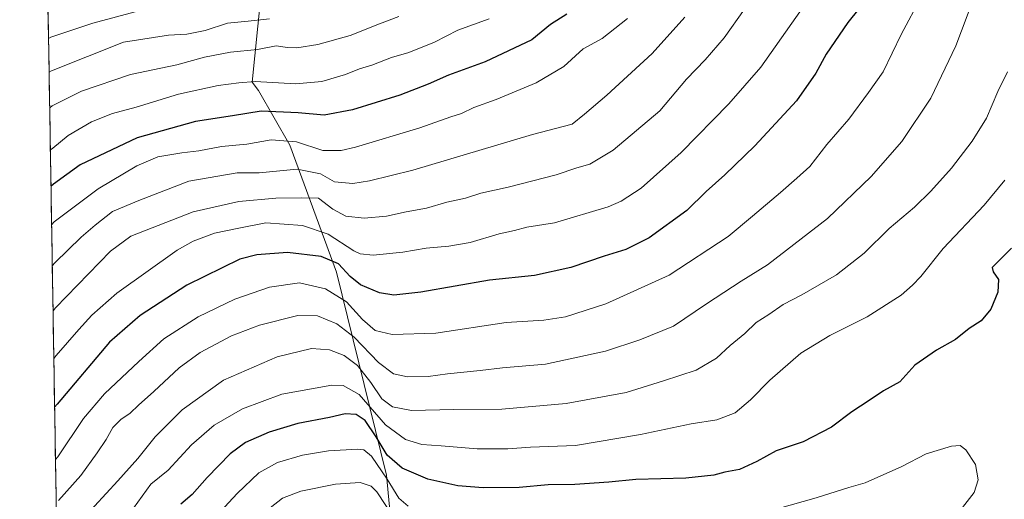
# Model space of a CAD drawing. Units: metres. Extents: x 614309 to 617760, y 4727063 to 4729434.
# Drawn here: x 614323 to 614646, y 4727773 to 4727930 of the extents above; entities that cross this region are included whole.
import ezdxf

# ---------------------------------------------------------------- set-up
doc = ezdxf.new("R2010")
doc.units = ezdxf.units.M
doc.header["$MEASUREMENT"] = 0
for name, color, linetype, lineweight in [('Arbolado forestal CxS', 92, 'Continuous', 0), ('Curva de nivel maestra', 36, 'Continuous', 30), ('Curva de nivel normal', 36, 'Continuous', 0), ('Entidad de ámbito territorial CxS', 92, 'Continuous', 0), ('Matorral CxS', 135, 'Continuous', 0), ('Municipio CxS', 142, 'Continuous', 0)]:
    doc.layers.add(name, color=color, linetype=linetype, lineweight=lineweight)

msp = doc.modelspace()

# ---------------------------------------------------------------- linework, layer by layer
at = {"layer": 'Arbolado forestal CxS', "color": 92, "linetype": 'Continuous', "lineweight": 0}
for points in [[(614448.85, 4727723.37, 1128.22), (614443.42, 4727781.07, 1102.84), (614427.03, 4727847.48, 1076.94), (614411.7, 4727889.13, 1057.69), (614401.51, 4727907.08, 1048.3), (614399.36, 4727909.81, 1046.99), (614402.11, 4727936.86, 1033.72)], [(614402.11, 4727936.86, 1033.72), (614399.36, 4727909.81, 1046.99), (614401.51, 4727907.08, 1048.3), (614411.7, 4727889.13, 1057.69), (614427.03, 4727847.48, 1076.94), (614443.42, 4727781.07, 1102.84), (614448.85, 4727723.37, 1128.22)]]:
    msp.add_polyline3d(points, dxfattribs=at)
at = {"layer": 'Curva de nivel maestra', "color": 36, "linetype": 'Continuous', "lineweight": 30}
for points in [[(614502.38, 4727932.08, 1050), (614497.08, 4727928.66, 1050), (614490.96, 4727923.64, 1050), (614475.71, 4727916.38, 1050), (614463.71, 4727912.08, 1050), (614457.04, 4727909.09, 1050), (614447.8, 4727905.56, 1050), (614432.28, 4727900.7, 1050), (614422.94, 4727898.98, 1050), (614414.5, 4727899.74, 1050), (614402.38, 4727900.28, 1050), (614392.98, 4727898.76, 1050), (614380.88, 4727896.93, 1050), (614361.76, 4727891.52, 1050), (614343.13, 4727882.67, 1050), (614334.35, 4727876.32, 1050), (614333.55, 4727875.59, 1050)], [(614598.03, 4727933.77, 1075), (614594.44, 4727929.27, 1075), (614587.28, 4727918.99, 1075), (614583.94, 4727912.67, 1075), (614577.59, 4727903.67, 1075), (614563.93, 4727888.92, 1075), (614554.18, 4727879.44, 1075), (614548.03, 4727873.92, 1075), (614541.7, 4727867.7, 1075), (614529.37, 4727858.8, 1075), (614521.68, 4727854.95, 1075), (614514.64, 4727852.81, 1075), (614503.69, 4727849.07, 1075), (614491.78, 4727846.45, 1075), (614477.13, 4727844.88, 1075), (614454.6, 4727840.98, 1075), (614445.83, 4727839.94, 1075), (614441.09, 4727840.73, 1075), (614434.92, 4727843.37, 1075), (614431.5, 4727846.05, 1075), (614427.63, 4727850.26, 1075), (614421.96, 4727852.68, 1075), (614410.95, 4727853.92, 1075), (614400.93, 4727853.19, 1075), (614395.39, 4727851.79, 1075), (614378.05, 4727843.25, 1075), (614362.72, 4727833.38, 1075), (614352.72, 4727824.62, 1075), (614335.54, 4727804.31, 1075), (614334.75, 4727803.31, 1075)], [(614647.92, 4727855.4, 1100), (614641.63, 4727849.01, 1100), (614642.01, 4727847.64, 1100), (614643.76, 4727845.1, 1100), (614643.47, 4727841.02, 1100), (614641.16, 4727835.41, 1100), (614637.99, 4727831.61, 1100), (614634.06, 4727829.02, 1100), (614629.62, 4727825.51, 1100), (614623.41, 4727822, 1100), (614616.36, 4727817.1, 1100), (614611.37, 4727811.61, 1100), (614606.03, 4727808.63, 1100), (614601.37, 4727805.46, 1100), (614595.7, 4727801.74, 1100), (614589.03, 4727796.76, 1100), (614579.81, 4727791.92, 1100), (614570.95, 4727789.02, 1100), (614564.61, 4727785.54, 1100), (614558.96, 4727782.92, 1100), (614554.18, 4727782.03, 1100), (614550.53, 4727781.05, 1100), (614541.4, 4727780, 1100), (614525.01, 4727779.62, 1100), (614516.16, 4727778.7, 1100), (614505.06, 4727777.92, 1100), (614496.33, 4727777.87, 1100), (614486.85, 4727777, 1100), (614475.02, 4727776.9, 1100), (614466.75, 4727777.51, 1100), (614456.91, 4727779.67, 1100), (614448.51, 4727783.35, 1100), (614443.58, 4727787.55, 1100), (614439.97, 4727793.61, 1100), (614436.35, 4727798.94, 1100), (614433.44, 4727800.88, 1100), (614429.8, 4727801.13, 1100), (614424.74, 4727799.86, 1100), (614414.35, 4727797.95, 1100), (614405, 4727795.14, 1100), (614397.27, 4727791.68, 1100), (614392.25, 4727788.04, 1100), (614384.66, 4727780.28, 1100), (614379.81, 4727774.73, 1100), (614376.07, 4727771.52, 1100)]]:
    msp.add_polyline3d(points, dxfattribs=at)
at = {"layer": 'Curva de nivel normal', "color": 36, "linetype": 'Continuous', "lineweight": 0}
for points in [[(614334.48, 4727819.29, 1070), (614335.28, 4727820.27, 1070), (614342.66, 4727828.71, 1070), (614346.97, 4727833.49, 1070), (614355.16, 4727840.59, 1070), (614374.9, 4727854.73, 1070), (614380.11, 4727857.71, 1070), (614387.08, 4727860.32, 1070), (614394.5, 4727861.78, 1070), (614403.83, 4727863.72, 1070), (614415.9, 4727862.78, 1070), (614424.29, 4727859.95, 1070), (614432.7, 4727854.5, 1070), (614434.78, 4727853.5, 1070), (614439.04, 4727853.07, 1070), (614448.76, 4727854.1, 1070), (614456.32, 4727855.41, 1070), (614463.8, 4727856.01, 1070), (614470.8, 4727857.29, 1070), (614480.31, 4727860.1, 1070), (614485.3, 4727861.16, 1070), (614489.37, 4727862.22, 1070), (614498.36, 4727863.72, 1070), (614515.93, 4727868.97, 1070), (614520.19, 4727870.77, 1070), (614526.7, 4727875, 1070), (614539.83, 4727886.75, 1070), (614555.39, 4727902.64, 1070), (614565.87, 4727914.66, 1070), (614584.12, 4727940.66, 1070)], [(614618.46, 4727937.93, 1080), (614611.89, 4727925.36, 1080), (614606, 4727913.11, 1080), (614601.2, 4727906.36, 1080), (614594.68, 4727897.67, 1080), (614587.54, 4727889.33, 1080), (614581.95, 4727882.16, 1080), (614577.7, 4727878.33, 1080), (614572.37, 4727873.58, 1080), (614563.16, 4727865.84, 1080), (614555.22, 4727859.25, 1080), (614535.94, 4727846.5, 1080), (614515.22, 4727837.14, 1080), (614501.99, 4727832.84, 1080), (614494.86, 4727831.82, 1080), (614482.6, 4727831.03, 1080), (614459.58, 4727827.59, 1080), (614445.26, 4727827.08, 1080), (614439.71, 4727828.46, 1080), (614435.52, 4727832.01, 1080), (614430.26, 4727837.75, 1080), (614423.4, 4727842.04, 1080), (614414.87, 4727843.99, 1080), (614405.1, 4727842.64, 1080), (614393.7, 4727838.63, 1080), (614381.72, 4727832.93, 1080), (614370.46, 4727825.69, 1080), (614362.32, 4727818.29, 1080), (614351.04, 4727807.64, 1080), (614344.15, 4727799.59, 1080), (614335.83, 4727786.98, 1080), (614335.03, 4727786.12, 1080)], [(614635.62, 4727937.45, 1085), (614629.78, 4727921.72, 1085), (614621.54, 4727904.57, 1085), (614612.03, 4727890.31, 1085), (614602.03, 4727878.83, 1085), (614587.7, 4727865.12, 1085), (614568.12, 4727849.96, 1085), (614559.43, 4727844.53, 1085), (614548.16, 4727837.11, 1085), (614537.36, 4727829.87, 1085), (614526.33, 4727825.4, 1085), (614515.03, 4727821.6, 1085), (614495.38, 4727817.33, 1085), (614481.38, 4727816.13, 1085), (614474.04, 4727815.3, 1085), (614463.38, 4727814.24, 1085), (614457, 4727813.34, 1085), (614450.21, 4727813.26, 1085), (614445.67, 4727814.27, 1085), (614440.74, 4727817.89, 1085), (614432.82, 4727826.18, 1085), (614427.14, 4727830.61, 1085), (614420.76, 4727833.27, 1085), (614414.34, 4727833.31, 1085), (614401.84, 4727830.14, 1085), (614392.68, 4727826.66, 1085), (614382.35, 4727821.21, 1085), (614375.48, 4727816.23, 1085), (614367.27, 4727808.43, 1085), (614362.16, 4727803.96, 1085), (614359.48, 4727801.29, 1085), (614356.42, 4727799.25, 1085), (614353.81, 4727796.61, 1085), (614351.6, 4727792.72, 1085), (614348.62, 4727788.32, 1085), (614343.33, 4727780.93, 1085), (614336.06, 4727772.76, 1085)], [(614362.72, 4727933.3, 1030), (614347.22, 4727929.07, 1030), (614333.55, 4727924.46, 1030), (614332.75, 4727924.1, 1030)], [(614560.56, 4727933.67, 1065), (614553.88, 4727924.27, 1065), (614547.67, 4727917.1, 1065), (614541.58, 4727910.73, 1065), (614532.81, 4727900.37, 1065), (614517.57, 4727887.54, 1065), (614509.96, 4727882.92, 1065), (614505.71, 4727881.71, 1065), (614498.92, 4727879.36, 1065), (614483.23, 4727875.32, 1065), (614474.26, 4727873.4, 1065), (614469.28, 4727871.75, 1065), (614463.11, 4727870.44, 1065), (614456.51, 4727868.48, 1065), (614449.85, 4727867.26, 1065), (614443.38, 4727865.88, 1065), (614436.04, 4727865.26, 1065), (614430.1, 4727865.88, 1065), (614425.82, 4727868.17, 1065), (614421.09, 4727871.72, 1065), (614415.5, 4727871.9, 1065), (614407.11, 4727871.74, 1065), (614395.05, 4727870.69, 1065), (614380.08, 4727867.29, 1065), (614359.74, 4727859.28, 1065), (614353.05, 4727854.37, 1065), (614335.02, 4727835.86, 1065), (614334.22, 4727834.9, 1065)], [(614405.05, 4727930.54, 1035), (614398.05, 4727929.72, 1035), (614391.39, 4727929.08, 1035), (614384.05, 4727926.7, 1035), (614378.05, 4727925.49, 1035), (614372.05, 4727925.2, 1035), (614357.34, 4727922.88, 1035), (614333.74, 4727913.47, 1035), (614332.93, 4727913, 1035)], [(614447.38, 4727931.27, 1040), (614441.04, 4727928.9, 1040), (614431.44, 4727925.02, 1040), (614420.86, 4727922.06, 1040), (614414.02, 4727920.98, 1040), (614410.99, 4727921.09, 1040), (614407.31, 4727921.66, 1040), (614401.13, 4727920.48, 1040), (614392.37, 4727919.6, 1040), (614383.8, 4727917.98, 1040), (614374.72, 4727915.5, 1040), (614359.62, 4727912.29, 1040), (614343.54, 4727906.77, 1040), (614333.92, 4727902.03, 1040), (614333.13, 4727901.35, 1040)], [(614477.04, 4727930.49, 1045), (614466.71, 4727926.83, 1045), (614459.04, 4727922.88, 1045), (614450.71, 4727919.48, 1045), (614445.04, 4727917.85, 1045), (614438.54, 4727915.36, 1045), (614434.57, 4727914.12, 1045), (614429.98, 4727912.32, 1045), (614422.24, 4727909.94, 1045), (614413.71, 4727909.2, 1045), (614400.38, 4727909.95, 1045), (614395.02, 4727909.53, 1045), (614388.25, 4727908.7, 1045), (614375.35, 4727905.8, 1045), (614361.39, 4727901.57, 1045), (614353.74, 4727899.51, 1045), (614346.77, 4727896.76, 1045), (614339.23, 4727892.33, 1045), (614334.15, 4727888.15, 1045), (614333.35, 4727887.61, 1045)], [(614522.29, 4727930.68, 1055), (614513.97, 4727924.07, 1055), (614507.71, 4727920.68, 1055), (614501.38, 4727914.88, 1055), (614492.36, 4727909.5, 1055), (614479.3, 4727904.06, 1055), (614472.02, 4727901.52, 1055), (614467.98, 4727899.53, 1055), (614464.46, 4727898.44, 1055), (614454.32, 4727894.78, 1055), (614433.26, 4727888.46, 1055), (614428.51, 4727887.38, 1055), (614422.58, 4727887.41, 1055), (614413.92, 4727890.18, 1055), (614405.67, 4727890.84, 1055), (614397.65, 4727889.48, 1055), (614389.42, 4727888.68, 1055), (614381.96, 4727887.25, 1055), (614376.35, 4727886.65, 1055), (614368.54, 4727885.34, 1055), (614361.65, 4727882.37, 1055), (614349.03, 4727874.77, 1055), (614334.55, 4727863.96, 1055), (614333.76, 4727863, 1055)], [(614541.05, 4727931.01, 1060), (614530.31, 4727919.18, 1060), (614515.5, 4727905.47, 1060), (614508.18, 4727899.34, 1060), (614504.11, 4727896.05, 1060), (614491.14, 4727892.63, 1060), (614452.04, 4727880.94, 1060), (614437.87, 4727877.43, 1060), (614432.35, 4727876.57, 1060), (614426.31, 4727877.16, 1060), (614421.81, 4727879.77, 1060), (614414.18, 4727881.24, 1060), (614401.72, 4727880.12, 1060), (614394.49, 4727880.11, 1060), (614378.67, 4727877.36, 1060), (614362.33, 4727871.04, 1060), (614353.72, 4727867.43, 1060), (614348.05, 4727862.89, 1060), (614343.39, 4727859, 1060), (614334.78, 4727850.55, 1060), (614333.98, 4727849.57, 1060)], [(614646.66, 4727913.17, 1090), (614643.45, 4727906.67, 1090), (614639.73, 4727897.95, 1090), (614635.13, 4727890.45, 1090), (614628.28, 4727881.62, 1090), (614621.58, 4727874.01, 1090), (614616.21, 4727868.8, 1090), (614607.94, 4727861.83, 1090), (614599.7, 4727853.72, 1090), (614590.7, 4727846.65, 1090), (614579.29, 4727840.1, 1090), (614573.2, 4727836.97, 1090), (614568.58, 4727833.68, 1090), (614564.41, 4727831.02, 1090), (614560.63, 4727827.39, 1090), (614555.91, 4727823.49, 1090), (614551.39, 4727819.31, 1090), (614544.78, 4727815.44, 1090), (614534.05, 4727811.93, 1090), (614521.83, 4727808.11, 1090), (614502.21, 4727804.47, 1090), (614481.17, 4727802.68, 1090), (614465.38, 4727802.51, 1090), (614451.61, 4727802.24, 1090), (614445.31, 4727803.45, 1090), (614441.81, 4727806.08, 1090), (614438.29, 4727811.38, 1090), (614433.9, 4727816.92, 1090), (614429.55, 4727820.24, 1090), (614424.68, 4727822.1, 1090), (614418.78, 4727822.53, 1090), (614407.56, 4727819.8, 1090), (614390.01, 4727812.1, 1090), (614376.47, 4727802.39, 1090), (614367.69, 4727793.56, 1090), (614361.96, 4727786.51, 1090), (614355.39, 4727779.2, 1090), (614336.3, 4727758.42, 1090)], [(614645.74, 4727877.64, 1095), (614638.99, 4727869.42, 1095), (614625.61, 4727855.25, 1095), (614618.32, 4727846.05, 1095), (614615.53, 4727843.21, 1095), (614611.84, 4727840.03, 1095), (614600.76, 4727832.9, 1095), (614588.55, 4727826.78, 1095), (614579.05, 4727821.04, 1095), (614568.89, 4727812.14, 1095), (614562.58, 4727805.65, 1095), (614557.5, 4727801.44, 1095), (614551.55, 4727799.12, 1095), (614543.09, 4727797.82, 1095), (614526.55, 4727794.3, 1095), (614505.22, 4727790.77, 1095), (614490.48, 4727790.22, 1095), (614483.05, 4727789.68, 1095), (614473.08, 4727789.64, 1095), (614461.28, 4727790.68, 1095), (614454.97, 4727791.07, 1095), (614449.61, 4727792.71, 1095), (614443.04, 4727797.47, 1095), (614434.41, 4727807.4, 1095), (614429.16, 4727810.42, 1095), (614425.52, 4727810.53, 1095), (614409.09, 4727807.52, 1095), (614396.2, 4727802.78, 1095), (614386.99, 4727797.36, 1095), (614379.5, 4727791.01, 1095), (614371.88, 4727782.66, 1095), (614366.2, 4727778.12, 1095), (614360.55, 4727770.25, 1095)], [(614631.96, 4727770.46, 1105), (614635.74, 4727775.35, 1105), (614637.07, 4727779.54, 1105), (614636.18, 4727784.56, 1105), (614632.98, 4727789.3, 1105), (614631.18, 4727790.76, 1105), (614628.28, 4727790.47, 1105), (614620.03, 4727787.98, 1105), (614612.03, 4727783.83, 1105), (614600.03, 4727778.46, 1105), (614594.7, 4727777.02, 1105), (614584.03, 4727773.63, 1105), (614567.03, 4727768.8, 1105)], [(614450.47, 4727770.91, 1105), (614447.37, 4727773.45, 1105), (614443.6, 4727779.76, 1105), (614438.43, 4727787.29, 1105), (614435.91, 4727789.29, 1105), (614434.04, 4727789.52, 1105), (614424.45, 4727789.04, 1105), (614415.89, 4727787.62, 1105), (614407.65, 4727785.22, 1105), (614401.6, 4727781.76, 1105), (614394.46, 4727775.05, 1105), (614383.67, 4727763.31, 1105)], [(614446.3, 4727766.3, 1110), (614440.19, 4727775.57, 1110), (614438.36, 4727777.38, 1110), (614434.76, 4727778.6, 1110), (614426.64, 4727778.06, 1110), (614415.38, 4727775.8, 1110), (614409.39, 4727773.44, 1110), (614402.8, 4727768.38, 1110)]]:
    msp.add_polyline3d(points, dxfattribs=at)
at = {"layer": 'Entidad de ámbito territorial CxS', "color": 92, "linetype": 'Continuous', "lineweight": 0}
msp.add_polyline3d([(614335.3, 4727769.67, 1085.47), (614335.22, 4727774.66, 1083.78), (614335.14, 4727779.65, 1081.95), (614335.06, 4727784.64, 1080.31), (614334.97, 4727789.63, 1078.65), (614334.89, 4727794.62, 1077.12), (614334.81, 4727799.61, 1075.67), (614334.73, 4727804.6, 1074.27), (614334.64, 4727809.59, 1072.76), (614334.56, 4727814.59, 1071.13), (614334.48, 4727819.58, 1069.74), (614334.4, 4727824.57, 1068), (614334.31, 4727829.56, 1066.54), (614334.23, 4727834.55, 1064.93), (614334.15, 4727839.54, 1063.16), (614334.07, 4727844.53, 1061.49), (614333.98, 4727849.52, 1059.69), (614333.9, 4727854.51, 1057.61), (614333.82, 4727859.5, 1056.11), (614333.74, 4727864.49, 1054.33), (614333.65, 4727869.48, 1052.3), (614333.57, 4727874.47, 1050.22), (614333.49, 4727879.46, 1048.43), (614333.41, 4727884.45, 1046.33), (614333.32, 4727889.44, 1043.97), (614333.24, 4727894.43, 1042.47), (614333.16, 4727899.42, 1040.53), (614333.08, 4727904.41, 1038.53), (614332.99, 4727909.4, 1036.17), (614332.91, 4727914.39, 1034.31), (614332.83, 4727919.38, 1032.23), (614332.75, 4727924.38, 1029.6), (614332.66, 4727929.37, 1027.13), (614332.58, 4727934.36, 1024.77)], dxfattribs=at)
at = {"layer": 'Matorral CxS', "color": 135, "linetype": 'Continuous', "lineweight": 0}
for points in [[(614336.34, 4727706.93, 1114.43), (614323.31, 4728494.92, 813.97)], [(614323.31, 4728494.92, 813.97), (614336.34, 4727706.93, 1114.43)], [(614402.11, 4727936.86, 1033.72), (614399.36, 4727909.81, 1046.99), (614401.51, 4727907.08, 1048.3), (614411.7, 4727889.13, 1057.69), (614427.03, 4727847.48, 1076.94), (614443.42, 4727781.07, 1102.84), (614448.85, 4727723.37, 1128.22)], [(614402.11, 4727936.86, 1033.72), (614399.36, 4727909.81, 1046.99), (614401.51, 4727907.08, 1048.3), (614411.7, 4727889.13, 1057.69), (614427.03, 4727847.48, 1076.94), (614443.42, 4727781.07, 1102.84), (614448.85, 4727723.37, 1128.22)]]:
    msp.add_polyline3d(points, dxfattribs=at)
at = {"layer": 'Municipio CxS', "color": 142, "linetype": 'Continuous', "lineweight": 0}
msp.add_polyline3d([(614335.3, 4727769.67, 1085.47), (614335.22, 4727774.66, 1083.78), (614335.14, 4727779.65, 1081.95), (614335.06, 4727784.64, 1080.31), (614334.97, 4727789.63, 1078.65), (614334.89, 4727794.62, 1077.12), (614334.81, 4727799.61, 1075.67), (614334.73, 4727804.6, 1074.27), (614334.64, 4727809.59, 1072.76), (614334.56, 4727814.59, 1071.13), (614334.48, 4727819.58, 1069.74), (614334.4, 4727824.57, 1068), (614334.31, 4727829.56, 1066.54), (614334.23, 4727834.55, 1064.93), (614334.15, 4727839.54, 1063.16), (614334.07, 4727844.53, 1061.49), (614333.98, 4727849.52, 1059.69), (614333.9, 4727854.51, 1057.61), (614333.82, 4727859.5, 1056.11), (614333.74, 4727864.49, 1054.33), (614333.65, 4727869.48, 1052.3), (614333.57, 4727874.47, 1050.22), (614333.49, 4727879.46, 1048.43), (614333.41, 4727884.45, 1046.33), (614333.32, 4727889.44, 1043.97), (614333.24, 4727894.43, 1042.47), (614333.16, 4727899.42, 1040.53), (614333.08, 4727904.41, 1038.53), (614332.99, 4727909.4, 1036.17), (614332.91, 4727914.39, 1034.31), (614332.83, 4727919.38, 1032.23), (614332.75, 4727924.38, 1029.6), (614332.66, 4727929.37, 1027.13), (614332.58, 4727934.36, 1024.77)], dxfattribs=at)

doc.saveas('drawing.dxf')
